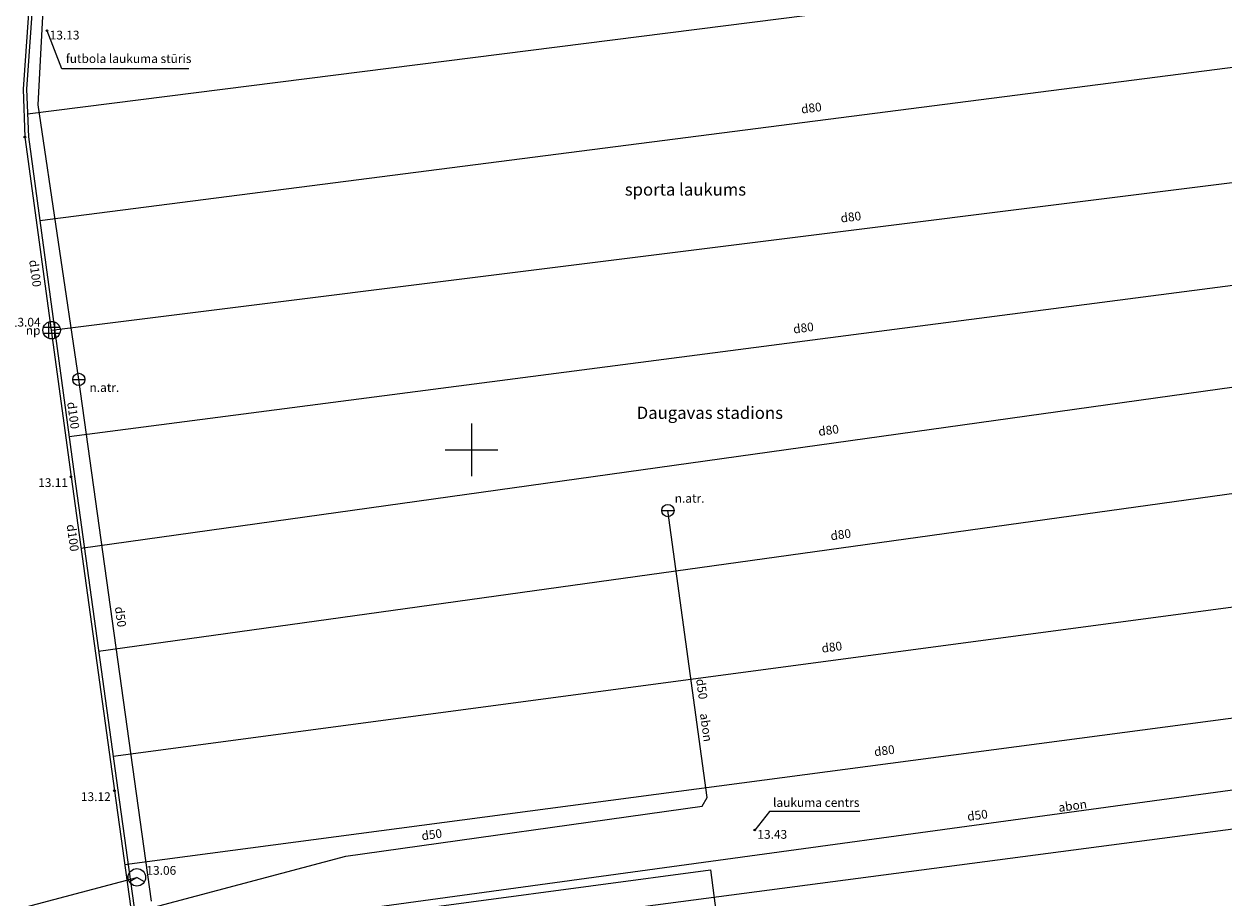
# Model space of a CAD drawing. Units: metres. Extents: x 508746 to 818345, y 213466 to 312759.
# Drawn here: x 509624 to 509693, y 312374 to 312424 of the extents above; entities that cross this region are included whole.
import ezdxf
from ezdxf.enums import TextEntityAlignment as Align

# ---------------------------------------------------------------- set-up
doc = ezdxf.new("R2010")
doc.units = ezdxf.units.M
doc.header["$MEASUREMENT"] = 0
for name, color, linetype, lineweight, true_color in [('BUVE_ELEM_####_TKST_#', 7, 'Continuous', 9, 0xffffff), ('DREN_ELEM_####_####_#', 7, 'Continuous', 20, 0x965c00), ('DREN_ELEM_####_TKST_#', 7, 'Continuous', 9, 0x965c00), ('DREN_VADP_####_####_#', 7, 'DREN_VADP', 9, 0x965c00), ('DREN_VADP_####_TKST_#', 7, 'Continuous', 9, 0x965c00), ('ELEK_ELEM_####_####_#', 30, 'Continuous', 9, 0xff7f00), ('ELEK_ELEM_####_TKST_#', 7, 'Continuous', 9, 0x878700), ('ELEK_VADP_ZSPR_####_#', 7, 'ELEK_VADP_ZSPR', 9, 0x878700), ('GEOD_ELEM_####_####_#', 7, 'Continuous', 20, 0xff8c00), ('RELJ_AATZ_####_TKST_#', 7, 'Continuous', 9, 0xffffff), ('RELJ_ELEM_####_####_#', 7, 'Continuous', 20, 0xffffff), ('TERT_IZMT_####_TKST_#', 7, 'Continuous', 9, 0xffffff), ('UDTK_ELEM_####_####_#', 7, 'Continuous', 20, 0x00fea0), ('UDTK_ELEM_####_TKST_#', 7, 'Continuous', 9, 0x00fea0), ('UDTK_VADP_UDEN_####_#', 7, 'UDTK_VADP_UDEN', 9, 0x00fea0), ('UDTK_VADP_UDEN_TKST_#', 7, 'Continuous', 9, 0x00fea0)]:
    doc.layers.add(name, color=color, linetype=linetype, lineweight=lineweight, true_color=true_color)
doc.styles.add('Tahoma_05_CB', font='tahoma.ttf', dxfattribs={"height": 0.5})
doc.styles.add('Tahoma_05_LB', font='tahoma.ttf', dxfattribs={"height": 0.5})
doc.styles.add('Tahoma_05_LT', font='tahoma.ttf', dxfattribs={"height": 0.5})
doc.styles.add('Tahoma_07_CC', font='tahoma.ttf', dxfattribs={"height": 0.7})
doc.linetypes.add('DREN_VADP', pattern='A,7.5,-0.5,[112,_LV_TOPO_2012.shx,S=0,R=0,X=0,Y=0],-0.5,7.5', length=16)
doc.linetypes.add('ELEK_VADP_ZSPR', pattern='A,2,-0.45,[108,_LV_TOPO_2012.shx,S=0.1,R=0,X=0,Y=0],-0.45,2', length=4.9)
doc.linetypes.add('UDTK_VADP_UDEN', pattern='A,7.5,-0.3,[145,_LV_TOPO_2012.shx,S=0,R=0,X=0,Y=0],-0.3,7.5', length=15.6)

# ---------------------------------------------------------------- blocks, each defined once
blk = doc.blocks.new('DRAKA')
at = {"layer": 'DREN_ELEM_####_####_#', "color": 34, "linetype": 'Continuous', "lineweight": 20, "ltscale": 0.7, "true_color": 0x965c00}
for p, q in [((-0.468, 0.175), (0.468, 0.175)), ((-0.175, 0.468), (-0.175, -0.468)), ((0.175, 0.468), (0.175, -0.468)), ((-0.468, -0.175), (0.468, -0.175))]:
    blk.add_line(p, q, dxfattribs=at)
blk.add_circle((0, 0), 0.5, dxfattribs=at)
blk = doc.blocks.new('ELAKA')
at = {"layer": 'ELEK_ELEM_####_####_#', "color": 56, "linetype": 'Continuous', "lineweight": 9, "ltscale": 0.7}
for p, q in [((-0.434, -0.25), (0, 0)), ((0, 0), (-0.001, -0.001)), ((0.434, -0.25), (0, 0))]:
    blk.add_line(p, q, dxfattribs=at)
blk.add_circle((0, -0.001), 0.5, dxfattribs=at)
blk = doc.blocks.new('DRAKA_1')
at = {"layer": 'DREN_ELEM_####_####_#', "color": 34, "linetype": 'Continuous', "lineweight": 20, "ltscale": 0.7, "true_color": 0x965c00}
for p, q in [((-0.468, 0.175), (0.468, 0.175)), ((-0.175, 0.468), (-0.175, -0.468)), ((0.175, 0.468), (0.175, -0.468)), ((-0.468, -0.175), (0.468, -0.175))]:
    blk.add_line(p, q, dxfattribs=at)
blk.add_circle((0, 0), 0.5, dxfattribs=at)
blk = doc.blocks.new('UDVENT_2')
at = {"layer": 'UDTK_ELEM_####_####_#', "color": 120, "linetype": 'Continuous', "lineweight": 20, "ltscale": 0.7, "true_color": 0x00fea0}
blk.add_line((-0.351, 0), (0.351, 0), dxfattribs=at)
blk.add_circle((0, 0), 0.351, dxfattribs=at)
blk = doc.blocks.new('PKT_1')
at = {"layer": 'RELJ_ELEM_####_####_#', "color": 7, "linetype": 'Continuous', "lineweight": 20, "ltscale": 0.7, "true_color": 0xffffff}
blk.add_circle((0, 0), 0.05, dxfattribs=at)
blk = doc.blocks.new('KRUSTS')
at = {"layer": 'GEOD_ELEM_####_####_#', "color": 7, "linetype": 'Continuous', "lineweight": 9, "ltscale": 0.7, "true_color": 0xffffff}
for p, q in [((0, 1.5), (0, 0)), ((-1.5, 0), (0, 0)), ((0, 0), (0, -1.5)), ((0, 0), (1.5, 0))]:
    blk.add_line(p, q, dxfattribs=at)

msp = doc.modelspace()

# ---------------------------------------------------------------- linework, layer by layer
at = {"layer": 'BUVE_ELEM_####_TKST_#', "linetype": 'Continuous'}
for points in [[(509633.869, 312421.75), (509626.61, 312421.75), (509625.762, 312423.923)], [(509672.183, 312379.359), (509667.024, 312379.359), (509666.179, 312378.295)]]:
    msp.add_lwpolyline(points, dxfattribs=at)
at = {"layer": 'DREN_VADP_####_####_#', "linetype": 'DREN_VADP'}
for p, q in [((509624.649, 312419.185), (509694.747, 312428.051)), ((509625.347, 312413.095), (509695.699, 312422.135)), ((509626.023, 312406.826), (509696.62, 312415.659)), ((509627.024, 312400.75), (509697.43, 312409.903)), ((509627.696, 312394.386), (509698.224, 312404.249)), ((509628.71, 312388.51), (509699.06, 312398.291)), ((509629.539, 312382.511), (509699.949, 312391.891)), ((509630.195, 312376.334), (509700.806, 312385.67)), ((509631.252, 312370.187), (509701.665, 312379.44))]:
    msp.add_line(p, q, dxfattribs=at)
for points in [[(509627.587, 312435.512), (509625.657, 312430.163), (509624.781, 312426.034), (509624.394, 312420.582), (509624.5, 312417.85), (509627.134, 312398.455), (509629.611, 312380.534), (509632.357, 312360.787), (509635.152, 312340.894), (509636.904, 312328.799), (509637.347, 312326.861), (509638.169, 312324.049), (509638.318, 312323.596), (509638.658, 312322.706), (509639.199, 312321.385), (509639.49, 312320.733), (509640.021, 312319.632), (509640.394, 312318.909), (509641.184, 312317.484), (509641.497, 312316.957), (509642.156, 312315.924), (509643.209, 312314.417), (509643.764, 312313.683), (509644.774, 312312.444)], [(509627.775, 312435.444), (509625.851, 312430.112), (509624.979, 312425.999), (509624.594, 312420.585), (509624.7, 312417.864), (509627.332, 312398.482), (509629.809, 312380.561), (509632.555, 312360.815), (509635.35, 312340.922), (509637.102, 312328.828), (509637.541, 312326.857), (509638.359, 312324.111), (509638.507, 312323.662), (509638.845, 312322.776), (509639.383, 312321.463), (509639.672, 312320.815), (509640.2, 312319.72), (509640.571, 312319.001), (509641.357, 312317.584), (509641.668, 312317.06), (509642.323, 312316.034), (509643.37, 312314.535), (509643.922, 312313.805), (509644.927, 312312.573)]]:
    msp.add_lwpolyline(points, dxfattribs=at)
at = {"layer": 'ELEK_VADP_ZSPR_####_#', "linetype": 'ELEK_VADP_ZSPR', "flags": 128}
msp.add_lwpolyline([(509611.618, 312370.492), (509630.895, 312375.593)], dxfattribs=at)
at = {"layer": 'UDTK_VADP_UDEN_####_#', "linetype": 'UDTK_VADP_UDEN'}
for points in [[(509627.579, 312404.017), (509625.265, 312419.689), (509625.64, 312426.929), (509626.524, 312430.771), (509655.307, 312434.783)], [(509631.851, 312373.703), (509642.791, 312373.664), (509701.821, 312381.724), (509702.097, 312382.55), (509697.494, 312418.175)], [(509631.735, 312374.229), (509627.579, 312404.017)], [(509631.86, 312373.898), (509642.835, 312376.803), (509663.18, 312379.656), (509663.462, 312380.15), (509661.224, 312396.532)], [(509631.711, 312373.454), (509643.156, 312373.277), (509663.65, 312376.025), (509666.134, 312356.966)]]:
    msp.add_lwpolyline(points, dxfattribs=at)

# ---------------------------------------------------------------- block references
at = {"layer": 'DREN_ELEM_####_####_#', "color": 34, "linetype": 'Continuous', "lineweight": 20, "ltscale": 0.7, "true_color": 0x965c00}
for name in ['DRAKA', 'DRAKA_1']:
    msp.add_blockref(name, (509626.023, 312406.826), dxfattribs=at)
at = {"layer": 'ELEK_ELEM_####_####_#', "color": 56, "linetype": 'Continuous', "lineweight": 9, "ltscale": 0.7, "true_color": 0x878700}
msp.add_blockref('ELAKA', (509630.895, 312375.593), dxfattribs=at)
at = {"layer": 'GEOD_ELEM_####_####_#', "color": 7, "linetype": 'Continuous', "lineweight": 9, "ltscale": 0.7, "true_color": 0xffffff}
msp.add_blockref('KRUSTS', (509650, 312400), dxfattribs=at)
at = {"layer": 'RELJ_ELEM_####_####_#', "color": 7, "linetype": 'Continuous', "lineweight": 20, "ltscale": 0.7, "true_color": 0xffffff}
for p in [(509625.762, 312423.923), (509624.5, 312417.85), (509627.134, 312398.455), (509629.611, 312380.534), (509666.179, 312378.295)]:
    msp.add_blockref('PKT_1', p, dxfattribs=at)
at = {"layer": 'UDTK_ELEM_####_####_#', "color": 120, "linetype": 'Continuous', "lineweight": 20, "ltscale": 0.7, "true_color": 0x00fea0}
for p in [(509627.579, 312404.017), (509661.224, 312396.532)]:
    msp.add_blockref('UDVENT_2', p, dxfattribs=at)

# ---------------------------------------------------------------- texts
at = {"layer": 'BUVE_ELEM_####_TKST_#', "style": 'Tahoma_05_LB'}
for s, p in [('futbola laukuma stūris', (509626.838, 312422.08)), ('laukuma centrs', (509667.226, 312379.613))]:
    msp.add_text(s, height=0.5, dxfattribs=at).set_placement(p)
at = {"layer": 'DREN_ELEM_####_TKST_#', "style": 'Tahoma_05_LB'}
msp.add_text('np', height=0.5, dxfattribs=at).set_placement((509624.547, 312406.567))
at = {"layer": 'DREN_ELEM_####_TKST_#', "insert": (509623.539, 312406.878), "char_height": 0.5, "attachment_point": 7, "line_spacing_factor": 0.6, "style": 'Tahoma_05_LB'}
msp.add_mtext(' 13.04', dxfattribs=at)
at = {"layer": 'DREN_VADP_####_TKST_#', "style": 'Tahoma_05_CB'}
for s, rotation, p in [('d80', 7.32219, (509669.445, 312419.266)), ('d80', 7.13171, (509671.7, 312413.044)), ('d100', 277.73392, (509624.844, 312410.038)), ('d80', 7.40709, (509668.995, 312406.71)), ('d100', 277.73324, (509627.015, 312401.928)), ('d80', 7.96074, (509670.431, 312400.868)), ('d100', 277.86943, (509626.987, 312394.939)), ('d80', 7.91529, (509671.125, 312394.912)), ('d80', 7.58819, (509670.616, 312388.489)), ('d80', 7.53206, (509673.616, 312382.579))]:
    msp.add_text(s, height=0.5, rotation=rotation, dxfattribs=at).set_placement(p, align=Align.CENTER)
at = {"layer": 'ELEK_ELEM_####_TKST_#', "style": 'Tahoma_05_LB'}
msp.add_text(' 13.06', height=0.5, dxfattribs=at).set_placement((509631.284, 312375.739))
at = {"layer": 'RELJ_AATZ_####_TKST_#', "char_height": 0.5, "attachment_point": 1, "line_spacing_factor": 0.6, "style": 'Tahoma_05_LT'}
for s, insert in [(' 13.13', (509625.762, 312423.923)), (' 13.11', (509625.104, 312398.375)), (' 13.12', (509627.544, 312380.448)), (' 13.43', (509666.179, 312378.295))]:
    msp.add_mtext(s, dxfattribs=dict(at, insert=insert))
at = {"layer": 'TERT_IZMT_####_TKST_#', "style": 'Tahoma_07_CC'}
for s, p in [('sporta laukums', (509662.224, 312414.859)), ('Daugavas stadions', (509663.617, 312402.113))]:
    msp.add_text(s, height=0.7, dxfattribs=at).set_placement(p, align=Align.MIDDLE_CENTER)
at = {"layer": 'UDTK_ELEM_####_TKST_#', "char_height": 0.5, "attachment_point": 7, "line_spacing_factor": 0.6, "style": 'Tahoma_05_LB'}
for insert in [(509628.186, 312403.15), (509661.611, 312396.823)]:
    msp.add_mtext('n.atr.', dxfattribs=dict(at, insert=insert))
at = {"layer": 'UDTK_VADP_UDEN_TKST_#', "char_height": 0.5, "attachment_point": 8, "line_spacing_factor": 0.6, "style": 'Tahoma_05_CB'}
for s, insert, rotation in [('d50', (509629.56, 312390.409), 277.94259), ('d50', (509662.758, 312386.29), 277.77921), ('abon', (509663.008, 312384.095), 277.77921), ('d50', (509678.957, 312378.737), 7.77513), ('abon', (509684.391, 312379.28), 7.77513), ('d50', (509647.79, 312377.632), 7.98259)]:
    msp.add_mtext(s, dxfattribs=dict(at, insert=insert, rotation=rotation))

doc.saveas('drawing.dxf')
